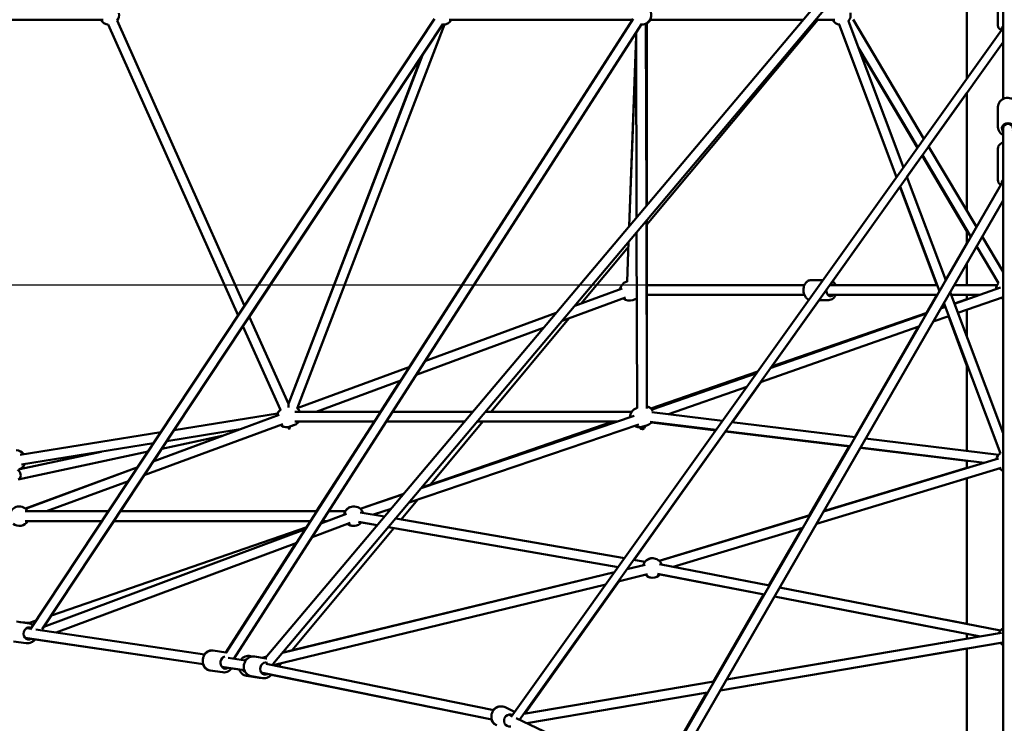
# Model space of a CAD drawing. Units: millimetres. Extents: x -32392 to 59264, y 42276 to 74623.
# Drawn here: x 25271 to 27287, y 44008 to 45448 of the extents above; entities that cross this region are included whole.
import ezdxf

# ---------------------------------------------------------------- set-up
doc = ezdxf.new("R2010")
doc.units = ezdxf.units.MM
doc.layers.add('MD_Visible', color=7, linetype='Continuous', lineweight=50)
doc.styles.get("Standard").update_dxf_attribs({"font": 'arial.ttf'})
doc.dimstyles.new('asd', dxfattribs={"dimtxt": 300, "dimasz": 100, "dimexe": 1.25, "dimexo": 0.625, "dimgap": 80, "dimtad": 1, "dimdec": 0, "dimlfac": 0.1, "dimrnd": 5, "dimtxsty": 'Standard', "dimcen": 0, "dimadec": 0, "dimazin": 0, "dimtfac": 1, "dimtdec": 0, "dimtix": 1, "dimtmove": 2, "dimatfit": 3, "dimfxl": 1, "dimarcsym": 0})

# ---------------------------------------------------------------- blocks, each defined once
blk = doc.blocks.new('CustomObjectsInViewport4_0')
at = {"layer": 'MD_Visible', "extrusion": (0, 1, 0)}
for p, q in [((2716, 13871.9), (4224.2, 15662.5)), ((2731.8, 13859.6), (4227, 15634.8)), ((4153, 15394.5), (4153, 15059.3)), ((4227, 15296.8), (4227, 15017)), ((4216.5, 15166.9), (4216.5, 15240.2)), ((2384.4, 15179.3), (2008, 15179.3)), ((2234.9, 13930.8), (3062.9, 15181)), ((2259.6, 13931.8), (3079.6, 15170)), ((2660.8, 14573.9), (2394.6, 15169.4)), ((2673.9, 14593.6), (2412.9, 15177.6)), ((2636.3, 13883.6), (3469.5, 15181.4)), ((2651.8, 13870.7), (3486.3, 15170.6)), ((3083.3, 15169.5), (2781.4, 14383.2)), ((3011.3, 14468.5), (3468, 15179.2)), ((3468.1, 15179.3), (3092.6, 15179.3)), ((3220, 13751.9), (4227, 15163)), ((3496.5, 14798.5), (3495.3, 15171.4)), ((3847.5, 15179.3), (3497.8, 14759.8)), ((3497.8, 15172.9), (3497.8, 14800.1)), ((3817.2, 15179.3), (3503.7, 15179.3)), ((3882.7, 15179.3), (3843.4, 15179.3)), ((3891.6, 15169.6), (4008.6, 14856.9)), ((4008.9, 14857.3), (3891.7, 15169.6)), ((4022.9, 14876.9), (3910.4, 15176.6)), ((4064.9, 14935.8), (3919.9, 15179.6)), ((3461.4, 14756.8), (3475.4, 15144.9)), ((3476.6, 14774.8), (3475.4, 15153.6)), ((3236.8, 13746.2), (4227, 15133.7)), ((3475.5, 15133.7), (3461.5, 14756.9)), ((2683.6, 14571.8), (3036.6, 15105.1)), ((3037.8, 15106.9), (2763.6, 14392.8)), ((3036.7, 15105.2), (2763.6, 14392.8)), ((4052.2, 14918), (3930.9, 15121.9)), ((3932, 15119.1), (4051.7, 14917.3)), ((4153, 15029.8), (4074.5, 14919.6)), ((4153, 15030), (4153, 14787.7)), ((4216.5, 14959.5), (4216.5, 15001)), ((4227, 14963.4), (4227, 14957.1)), ((4227, 14957.1), (4227, 13708.9)), ((4061.3, 14901.1), (4030.2, 14857.4)), ((4061.2, 14901.4), (4153, 14746.6)), ((4161, 14735.1), (4061.7, 14902.1)), ((4172.4, 14755), (4074.4, 14919.8)), ((4216.5, 14850.8), (4216.5, 14915.7)), ((4227, 14849.5), (3516.3, 13618.5)), ((4109.5, 14646), (4030.1, 14857.7)), ((4015.9, 14837.3), (3878, 14643.7)), ((4015.8, 14837.7), (4091.3, 14635.8)), ((4096.6, 14623.6), (4016.1, 14838.1)), ((4227, 14809.5), (3537.4, 13615.1)), ((3497.7, 14383.6), (3496.6, 14767.6)), ((3497.8, 14769), (3497.8, 14387.7)), ((3477.7, 14384.1), (3476.6, 14743.9)), ((4153, 14748.5), (4153, 14721.3)), ((3460.3, 14724.5), (3457.3, 14642.9)), ((3457.3, 14643.7), (3460.2, 14724.4)), ((4109.4, 14646.4), (4153, 14721.7)), ((4227, 14663.3), (4184.2, 14735.3)), ((3459.8, 14714.3), (3363.1, 14598.3)), ((4217.6, 14639.9), (4172.7, 14715.4)), ((4153, 14681.3), (4153, 14635.8)), ((3455.2, 14642.9), (3457.3, 14643.7)), ((3834.1, 14646.3), (3858.3, 14646.3)), ((3349.9, 14593.4), (3447.1, 14629.3)), ((3820.1, 14635.8), (3497.8, 14635.8)), ((4092, 14635.8), (3871.7, 14635.8)), ((4227, 14333.1), (4118.6, 14621.8)), ((4214.6, 14635.8), (4126.7, 14635.8)), ((4127.6, 14597.9), (4221.8, 14630.8)), ((3323.8, 14562.5), (3454.1, 14610.5)), ((3469, 14605.4), (3477.1, 14608.3)), ((3820.1, 14615.8), (3497.8, 14615.8)), ((3850.6, 14605.3), (3753.8, 14469.4)), ((3849.9, 14605.3), (3870.2, 14605.3)), ((4092.1, 14615.8), (3868.4, 14615.8)), ((4070.3, 14578.9), (4091.7, 14615.8)), ((4105.2, 14598.5), (4107.7, 14591.9)), ((4221.4, 14291.3), (4105.7, 14599.4)), ((4178.8, 14615.8), (4120.9, 14615.8)), ((4153, 14607.5), (4127.3, 14598.6)), ((4134.7, 14579.1), (4227, 14611.5)), ((4153, 14615.8), (4153, 14606.8)), ((4227, 14608.3), (4226.3, 14608.6)), ((3043.1, 14480.2), (3311.9, 14579.4)), ((3750.4, 14465.8), (4070.1, 14577.7)), ((4070.9, 14579.1), (3752.6, 14469)), ((4099, 14587.9), (4108.8, 14591.3)), ((4108.4, 14592.1), (4099.8, 14589.1)), ((4153, 14585.6), (4153, 14530.2)), ((2763.6, 14392.8), (2683.5, 14572)), ((3337.5, 14567.5), (3178.5, 14376.8)), ((4083.7, 14561.3), (4115.8, 14572.5)), ((4115, 14572.3), (4153, 14470.7)), ((2529.7, 14339.2), (2670.6, 14552)), ((2747.2, 14380.6), (2670.5, 14552.2)), ((3025.2, 14452.3), (3285.9, 14548.5)), ((3730.2, 14437.5), (4054.8, 14551.2)), ((3923.2, 14324.9), (4054.1, 14550.9)), ((2781.6, 14383.8), (3012, 14468.8)), ((3724.9, 14459.4), (3505.7, 14383.5)), ((4153, 14473.3), (4153, 14296.8)), ((2820.3, 14376.7), (2994, 14440.8)), ((2952.4, 14376.8), (2993.4, 14440.6)), ((3508.2, 14381), (3722.5, 14456)), ((3731.5, 14438), (3672.7, 14355.5)), ((3541.6, 14371.5), (3702.3, 14427.8)), ((2952.9, 14376.8), (2776.7, 14376.7)), ((3141.3, 14376.8), (2976.7, 14376.8)), ((3466.7, 14376.8), (3167.4, 14376.8)), ((3476.4, 14384), (3477.7, 14384.4)), ((3476.4, 14384), (3477.7, 14384.4)), ((2486.7, 14274.8), (2744.9, 14370.2)), ((2741.5, 14373.2), (2529.4, 14339.2)), ((2940.1, 14356.8), (2776.8, 14356.7)), ((2785.1, 14356.7), (2940.1, 14356.7)), ((2821.3, 14172.8), (2939.5, 14356.7)), ((3124.4, 14356.8), (2963.8, 14356.8)), ((2963.8, 14356.7), (3124.4, 14356.7)), ((3035.6, 14220.3), (3471.9, 14368.5)), ((3428.2, 14356.7), (3036.7, 14221.6)), ((3161.8, 14356.7), (3054.2, 14227.6)), ((3437.3, 14356.8), (3150.6, 14356.8)), ((3150.6, 14356.7), (3437.2, 14356.7)), ((3639.3, 14339.4), (3504.3, 14355.9)), ((3652.5, 14357.9), (3507.6, 14375.6)), ((2468, 14246.6), (2751.8, 14351.5)), ((2664.9, 14340.7), (2514.4, 14316.5)), ((2765, 14340.7), (2762.9, 14345.3)), ((2767.3, 14346.5), (2765, 14340.7)), ((2767.3, 14346.5), (2765, 14340.7)), ((2765, 14340.7), (2765, 14340.7)), ((2766.7, 14346.3), (2775.8, 14349.7)), ((2771.3, 14348), (2775.8, 14349.7)), ((3010.7, 14190.7), (3481.3, 14350.6)), ((3658.8, 14336), (3471.8, 14073.4)), ((3489.5, 14346.2), (3499.2, 14349.5)), ((3494.8, 14348), (3499.2, 14349.5)), ((3506.9, 14354.4), (3638.6, 14338.5)), ((3657.8, 14336.1), (3912.8, 14305.4)), ((3913.2, 14305.9), (3658.5, 14337.1)), ((3924, 14324.8), (3671.7, 14355.6)), ((2502.5, 14334.9), (2214.1, 14288.6)), ((2630.3, 14327.9), (2486.8, 14274.9)), ((2504.1, 14301), (2630.6, 14328)), ((4218.4, 14288.8), (3945.6, 14322.1)), ((2487.5, 14312.2), (2216.7, 14268.8)), ((2487.3, 14275.1), (2504.5, 14301.1)), ((3830.2, 14164.2), (3912, 14305.5)), ((3934.4, 14302.7), (4153, 14276.4)), ((4189.2, 14272.2), (3934.7, 14303.3)), ((2210, 14238.2), (2476.1, 14295)), ((2213.4, 14259.4), (2379.9, 14294.9)), ((3859.3, 14172.7), (4217.6, 14280.8)), ((4153, 14276.6), (4153, 14261.3)), ((2455.1, 14263.2), (2225.2, 14178.4)), ((2225.4, 14178.2), (2455, 14263.1)), ((3844.7, 14147.4), (4223.4, 14261.6)), ((4153, 14261.6), (3859.6, 14173.1)), ((2268.5, 14172.8), (2436.3, 14234.8)), ((2419.6, 14172.8), (2468.5, 14246.8)), ((4153, 14240.4), (4153, 13942.4)), ((2999.9, 14208.9), (2910.6, 14178.1)), ((2910.8, 14177.9), (2999, 14207.8)), ((3028.3, 14196.7), (2994.6, 14156.2)), ((2938, 14166), (2974, 14178.2)), ((2395.2, 14172.8), (2224.8, 14172.8)), ((2822, 14172.8), (2419.2, 14172.8)), ((2554.8, 14172.8), (2822, 14172.8)), ((2830, 14148.2), (2882.7, 14167.9)), ((2845.8, 14172.8), (2880.3, 14172.8)), ((2880.3, 14172.8), (2845.8, 14172.8)), ((2960.4, 14162.1), (2910.7, 14170.7)), ((3451.9, 14076.9), (2983.3, 14158.1)), ((3831.6, 14164.7), (3523, 14071.5)), ((3523.2, 14071.3), (3831.4, 14164.3)), ((2382, 14152.8), (2224.8, 14152.8)), ((2229.9, 14152.8), (2382, 14152.8)), ((2262.5, 13936.2), (2798.7, 14136.5)), ((2801.1, 14140.3), (2278.1, 13959.7)), ((2278.7, 13959.9), (2406.4, 14152.8)), ((2405.9, 14152.8), (2554.8, 14152.8)), ((2809.2, 14152.8), (2406, 14152.8)), ((2979.7, 14138.4), (2771.2, 13888.2)), ((2800.2, 14140), (2808.5, 14152.8)), ((2811.9, 14120.1), (2889.7, 14149.2)), ((2837.4, 14152.8), (2831.6, 14150.8)), ((2842.3, 14152.8), (2832.9, 14152.8)), ((2945.5, 14144.4), (2907.2, 14151)), ((2912.9, 14149.9), (2945.5, 14144.3)), ((3439, 14058.8), (2968.3, 14140.4)), ((2968.3, 14140.3), (3439, 14058.8)), ((3551.2, 14058.9), (3816.8, 14139)), ((3747.2, 14020.9), (3815.3, 14138.5)), ((2288.2, 13924.5), (2780.7, 14108.4)), ((2635.6, 13883.8), (2779.7, 14108.1)), ((3494.2, 14069.6), (3470.5, 14073.7)), ((3456.6, 14054.2), (3494.4, 14063.3)), ((3459.6, 14055.2), (3456.9, 14054.5)), ((3460.4, 14055.1), (3457.6, 14055.6)), ((3457.6, 14055.5), (3460.3, 14055.1)), ((3458.9, 14055.3), (3458.6, 14054.9)), ((3748.5, 14020.7), (3523.2, 14064.3)), ((2751.7, 13883.2), (3431.4, 14048.1)), ((3431.6, 14048.4), (2752, 13883.5)), ((3438.9, 14029.3), (3499.1, 14043.9)), ((3737.9, 14002.4), (3519.4, 14044.7)), ((3524.6, 14043.6), (3737.9, 14002.3)), ((2732.4, 13857.9), (3413.6, 14023.2)), ((3440.7, 14029.7), (3247.5, 13758.5)), ((4221.9, 13929.1), (3769.3, 14016.7)), ((3633.1, 13823.8), (3736.6, 14002.6)), ((4181, 13916.6), (3758.7, 13998.4)), ((3758.7, 13998.3), (4106.7, 13931)), ((2206.4, 13947.1), (2232.6, 13943.3)), ((2233.7, 13944.8), (2213.6, 13946.1)), ((2227.3, 13933.5), (2235.8, 13932.2)), ((2247, 13949), (2231.1, 13943.5)), ((4110.5, 13950.6), (4153, 13942.4)), ((2224.3, 13913.7), (2589.1, 13859.8)), ((2246.4, 13930.6), (2592, 13879.6)), ((3660.6, 13828.5), (4223.5, 13923.8)), ((4153, 13922), (4153, 13911.9)), ((2200.4, 13906.6), (2226.6, 13902.7)), ((2589.1, 13859.7), (2244.9, 13910.5)), ((3647.6, 13806), (4226.8, 13904.1)), ((2609.3, 13887.6), (2635.5, 13883.8)), ((2629.4, 13872.8), (2630.1, 13873.9)), ((2640.2, 13872.5), (2675.9, 13867.2)), ((2689.5, 13875.7), (2683.4, 13876.6)), ((2694.4, 13875.6), (2717.9, 13871.5)), ((2719.1, 13875.5), (2708.9, 13873.1)), ((2709.6, 13873), (2718.8, 13875.2)), ((4153, 13891.6), (3901.2, 13849)), ((4153, 13891.6), (4153, 13602.5)), ((2627.3, 13854.2), (2673.4, 13847.3)), ((2717.9, 13860.8), (3183.9, 13766)), ((2749.4, 13862), (2743.9, 13855.5)), ((3897.8, 13868.7), (3660.6, 13828.5)), ((2628.7, 13843.3), (2602.5, 13847.1)), ((2603.3, 13847.1), (2629.5, 13843.2)), ((2673.5, 13847.3), (2646.8, 13851.2)), ((2703.5, 13832.2), (2677.4, 13836.1)), ((2687.4, 13835.2), (2710.9, 13831.1)), ((2708.5, 13842.1), (2710.4, 13841.9)), ((2710.2, 13841.9), (3180, 13746.3)), ((3180, 13746.3), (2728.4, 13838.1)), ((3245.4, 13758.2), (3635, 13824.2)), ((3635, 13824.2), (3245.4, 13758.2)), ((3252, 13739), (3622, 13801.7)), ((3513.4, 13617.2), (3620, 13801.3)), ((3207.5, 13771.7), (3224, 13763.9)), ((3214.8, 13756.7), (3221.2, 13753.6)), ((3229.6, 13749.6), (3511.4, 13615.8))]:
    blk.add_line(p, q, dxfattribs=at)
at = {"layer": 'MD_Visible', "extrusion": (1.22465e-16, 0, -1)}
for centre, start, end in [((-2396.7, 15189.3), 169.4427, 215.9184), ((-3486.4, 15189.3), 162.6015, 272.6984), ((-3894.9, 15189.3), 167.4327, 221.8508), ((-2396.7, 15189.3), 275.9176, 329.9981), ((-3080.4, 15189.3), 210.002, 273.5156), ((-3485.3, 15189.3), 329.5718, 329.9107), ((-3487.8, 15189.4), 210.1658, 240), ((-3894.9, 15189.3), 276.998, 329.9981), ((-3462.1, 14624.1), 9.7536, 69.7536), ((-4232.8, 14627.5), 0.6392, 39.6952), ((-3462.1, 14624.1), 249.7536, 309.7536), ((-4232.8, 14627.5), 289.0882, 299.4768), ((-2759.8, 14365.1), 9.7164, 54.515), ((-2759.8, 14365.1), 24.0287, 50.9224), ((-2768.9, 14368.4), 129.5788, 155.3995), ((-2768.9, 14368.4), 129.5644, 129.7591), ((-3482.9, 14365.1), 1.1748, 70.9367), ((-3482.9, 14365.1), 35.761, 70.9588), ((-3492.6, 14368.4), 104.7408, 148.9339), ((-3492.6, 14368.4), 104.9151, 130.8979), ((-2768.9, 14368.4), 215.7122, 249.7164), ((-2768.9, 14368.4), 215.7134, 249.7339), ((-2759.8, 14365.1), 257.1447, 309.7164), ((-2759.8, 14365.1), 266.08, 309.7115), ((-2759.8, 14365.1), 249.7164, 252.8117), ((-3482.9, 14365.1), 250.9367, 300.0149), ((-3482.9, 14365.1), 274.0742, 300.0074), ((-3492.6, 14368.4), 220.4151, 250.9367), ((-3492.6, 14368.4), 220.4159, 250.9588), ((-2205.6, 14277.8), 91.8974, 143.2239), ((-4232.8, 14274.9), 13.2147, 55.1271), ((-2205.6, 14277.8), 203.2804, 252.367), ((-4232.8, 14274.9), 286.7808, 313.2147), ((-2212.6, 14162.8), 9.7744, 150.0019), ((-2897.6, 14162.8), 9.5153, 159.8348), ((-2897, 14162.8), 29.9981, 92.9367), ((-2212.6, 14162.8), 210.0019, 309.7744), ((-2897, 14162.8), 271.0104, 308.662), ((-2897.6, 14162.8), 219.8348, 309.5153), ((-3509.5, 14056.7), 16.364, 160.9512), ((-3508.8, 14056.8), 40.0437, 96.1777), ((-3508.8, 14056.8), 273.9941, 315.5514), ((-3509.5, 14056.7), 220.9512, 316.364), ((-4237, 13916), 20.3853, 60.1451), ((-4237, 13916), 299.8549, 320.3853)]:
    blk.add_arc(centre, 20, start, end, dxfattribs=at)
for centre, major_axis, ratio, start_param, end_param in [((4237, 15162.4), (-12.5, 0), 0.424503, 5.933833, 6.926686), ((4237, 14956.9), (-12.5, 0), 0.858318, 5.639684, 10.068279), ((4237, 14957.1), (10, 0), 0.877766, 3.141593, 6.283185), ((4237, 14846.8), (-12.5, 0), 0.598755, 6.106702, 6.926686), ((2635.1, 13863.1), (1.8, 12.4), 0.855119, 2.498092, 5.938762)]:
    blk.add_ellipse(centre, major_axis=major_axis, ratio=ratio, start_param=start_param, end_param=end_param, dxfattribs=at)
at = {"layer": 'MD_Visible', "extrusion": (1.22465e-16, -2.73691e-48, -1)}
for start_param, end_param in [(-0.030338, 0.643501), (2.498092, 4.752748)]:
    blk.add_ellipse((3873.7, 14625.8), major_axis=(0, 12.5), ratio=0.70651, start_param=start_param, end_param=end_param, dxfattribs=at)
at = {"layer": 'MD_Visible'}
for centre, major_axis, ratio, start_param, end_param in [((2764.3, 14366.7), (-0.7, 26.1), 0.00105, 5.51483, 6.280656), ((2764.3, 14366.7), (0.7, -26.1), 0.001387, 6.234202, 6.28653), ((3487.8, 14366.7), (0, 26.1), 0.383529, 3.837716, 3.909198), ((2207.6, 14248), (2.37, -9.72), 0.756303, 0.276489, 2.706212)]:
    blk.add_ellipse(centre, major_axis=major_axis, ratio=ratio, start_param=start_param, end_param=end_param, dxfattribs=at)
at = {"layer": 'MD_Visible', "extrusion": (1.22465e-16, 3.08149e-33, -1)}
for centre, major_axis, ratio, start_param, end_param in [((2764.3, 14366.7), (-0.7, 26.1), 0.00105, 2.506041, 3.144122), ((2677.8, 13856.7), (1.8, 12.4), 0.855158, 3.273668, 3.785094)]:
    blk.add_ellipse(centre, major_axis=major_axis, ratio=ratio, start_param=start_param, end_param=end_param, dxfattribs=at)
at = {"layer": 'MD_Visible', "extrusion": (1.22465e-16, 1.20371e-34, -1)}
blk.add_ellipse((3487.8, 14366.7), major_axis=(0, -26.1), ratio=0.383269, start_param=5.514751, end_param=6.874961, dxfattribs=at)
at = {"layer": 'MD_Visible', "extrusion": (1.22465e-16, -6.16298e-33, -1)}
blk.add_ellipse((2232.1, 13922.6), major_axis=(1.8, 12.4), ratio=0.855119, start_param=2.498092, end_param=6.584733, dxfattribs=at)
at = {"layer": 'MD_Visible', "extrusion": (1.22465e-16, 6.16298e-33, -1)}
blk.add_ellipse((2677.8, 13856.7), major_axis=(1.8, 12.4), ratio=0.855158, start_param=-0.635289, end_param=-0.208234, dxfattribs=at)
at = {"layer": 'MD_Visible', "extrusion": (1.22465e-16, -9.24446e-33, -1)}
blk.add_ellipse((2716.7, 13850.9), major_axis=(2.1, 12.3), ratio=0.88369, start_param=2.543656, end_param=6.439022, dxfattribs=at)
at = {"layer": 'MD_Visible', "extrusion": (1.22465e-16, -1.84889e-32, -1)}
blk.add_ellipse((2712.1, 13851.7), major_axis=(1.73, 9.85), ratio=0.885096, start_param=3.16551, end_param=3.406457, dxfattribs=at)
at = {"layer": 'MD_Visible', "extrusion": (1.22465e-16, -1.2326e-32, -1)}
blk.add_ellipse((3216.8, 13744.6), major_axis=(5.4, 11.3), ratio=0.934196, start_param=2.498092, end_param=6.336023, dxfattribs=at)
at = {"layer": 'MD_Visible'}
for points, knots in [([(4216.5, 15166.9), (4216.5, 15165.9), (4216.7, 15164.8), (4217.5, 15162.8), (4218.1, 15162), (4219.8, 15160.1), (4221, 15159.3), (4222.6, 15158.4), (4223, 15158.1), (4223.4, 15158)], [1.5707963, 1.5707963, 1.5707963, 1.5707963, 1.7417829, 1.7417829, 1.9369858, 1.9369858, 2.2169767, 2.2169767, 2.3072582, 2.3072582, 2.3072582, 2.3072582]), ([(4216.5, 15001), (4216.5, 15002.9), (4216.8, 15004.8), (4218.1, 15008.4), (4219.1, 15010.2), (4221.6, 15013.3), (4223.1, 15014.6), (4226.6, 15016.9), (4228.6, 15017.8), (4232.8, 15019.1), (4235, 15019.4), (4239.4, 15019.3), (4241.6, 15019), (4245.9, 15017.7), (4247.9, 15016.7), (4251.4, 15014.3), (4252.9, 15012.8), (4255.4, 15009.5), (4256.3, 15007.6), (4257.3, 15004.2), (4257.5, 15002.6), (4257.5, 15001)], [1.570796, 1.570796, 1.570796, 1.570796, 1.868252, 1.868252, 2.171204, 2.171204, 2.486928, 2.486928, 2.815145, 2.815145, 3.150687, 3.150687, 3.488334, 3.488334, 3.823593, 3.823593, 4.150919, 4.150919, 4.464886, 4.464886, 4.712389, 4.712389, 4.712389, 4.712389]), ([(4216.5, 14959.5), (4216.5, 14957.6), (4216.8, 14955.7), (4218.1, 14952.1), (4219.1, 14950.4), (4221.6, 14947.3), (4223.1, 14945.9), (4225.5, 14944.3), (4226.3, 14943.9), (4227, 14943.5)], [4.712389, 4.712389, 4.712389, 4.712389, 5.009844, 5.009844, 5.312797, 5.312797, 5.628521, 5.628521, 5.757881, 5.757881, 5.757881, 5.757881]), ([(4216.5, 14915.7), (4216.5, 14917.1), (4216.8, 14918.5), (4217.8, 14921.1), (4218.6, 14922.3), (4220.8, 14924.7), (4222.2, 14925.8), (4224.8, 14927.3), (4225.9, 14927.8), (4227, 14928.2)], [4.712389, 4.712389, 4.712389, 4.712389, 4.946721, 4.946721, 5.202491, 5.202491, 5.513105, 5.513105, 5.722617, 5.722617, 5.722617, 5.722617]), ([(4216.5, 14850.8), (4216.5, 14849.4), (4216.8, 14848.1), (4217.8, 14845.4), (4218.6, 14844.2), (4220.3, 14842.3), (4221.2, 14841.6), (4222.1, 14840.9)], [1.5707963, 1.5707963, 1.5707963, 1.5707963, 1.8051286, 1.8051286, 2.060898, 2.060898, 2.2560823, 2.2560823, 2.2560823, 2.2560823]), ([(3829.6, 14606.1), (3829.5, 14606.1), (3829.5, 14606.1), (3827.9, 14606.8), (3826.4, 14607.6), (3823.8, 14609.9), (3822.6, 14611.4), (3820.5, 14614.8), (3819.6, 14616.8), (3818.5, 14620.9), (3818.2, 14623.2), (3818.1, 14627.6), (3818.4, 14629.8), (3819.4, 14634.1), (3820.2, 14636.2), (3822.3, 14639.8), (3823.6, 14641.5), (3826.5, 14644), (3828.2, 14645), (3831.3, 14646.1), (3832.7, 14646.3), (3834.1, 14646.3)], [0.380107, 0.380107, 0.380107, 0.380107, 0.389364, 0.389364, 0.668655, 0.668655, 0.981972, 0.981972, 1.323408, 1.323408, 1.673665, 1.673665, 2.024628, 2.024628, 2.375151, 2.375151, 2.718284, 2.718284, 3.032097, 3.032097, 3.26631, 3.26631, 3.26631, 3.26631]), ([(3884.2, 14635.8), (3883.8, 14636.6), (3883.5, 14637.3), (3882, 14639.8), (3880.7, 14641.5), (3878.7, 14643.2), (3878.1, 14643.7), (3877.6, 14644)], [8.2740231, 8.2740231, 8.2740231, 8.2740231, 8.4089008, 8.4089008, 8.7520339, 8.7520339, 8.8648691, 8.8648691, 8.8648691, 8.8648691]), ([(3870.2, 14605.3), (3871.8, 14605.3), (3873.4, 14605.6), (3876.4, 14606.8), (3877.8, 14607.6), (3880.5, 14609.9), (3881.7, 14611.4), (3883.3, 14613.9), (3883.7, 14614.8), (3884.2, 14615.8)], [6.158468, 6.158468, 6.158468, 6.158468, 6.423114, 6.423114, 6.702405, 6.702405, 7.015722, 7.015722, 7.184505, 7.184505, 7.184505, 7.184505]), ([(2240.8, 13939.6), (2239.6, 13940.5), (2238.4, 13941.3), (2235.6, 13942.6), (2234.1, 13943.1), (2232.6, 13943.3)], [3.8092863, 3.8092863, 3.8092863, 3.8092863, 4.0372327, 4.0372327, 4.2844154, 4.2844154, 4.2844154, 4.2844154]), ([(2226.6, 13902.7), (2228.4, 13902.4), (2230.4, 13902.5), (2234.1, 13903.2), (2235.9, 13904), (2239.4, 13905.9), (2240.9, 13907.3), (2242.9, 13909.4), (2243.4, 13910.1), (2243.9, 13910.8)], [1.142823, 1.142823, 1.142823, 1.142823, 1.439689, 1.439689, 1.742214, 1.742214, 2.057869, 2.057869, 2.187935, 2.187935, 2.187935, 2.187935]), ([(2245, 13910.6), (2243.8, 13909.1), (2242.4, 13907.8), (2239.9, 13906), (2238.8, 13905.5), (2237.7, 13905)], [4.210486, 4.210486, 4.210486, 4.210486, 4.5145284, 4.5145284, 4.7067725, 4.7067725, 4.7067725, 4.7067725]), ([(2603.3, 13847.1), (2601.5, 13847.3), (2599.7, 13848), (2596.3, 13849.8), (2594.7, 13851), (2592, 13853.9), (2590.9, 13855.6), (2589.1, 13859.4), (2588.5, 13861.4), (2587.9, 13865.8), (2588, 13868), (2588.7, 13872.4), (2589.3, 13874.5), (2591.2, 13878.5), (2592.5, 13880.4), (2595.4, 13883.5), (2597.1, 13884.8), (2600.7, 13886.7), (2602.7, 13887.4), (2606.2, 13887.9), (2607.8, 13887.9), (2609.3, 13887.6)], [4.959729, 4.959729, 4.959729, 4.959729, 5.256595, 5.256595, 5.559121, 5.559121, 5.874776, 5.874776, 6.203218, 6.203218, 6.539095, 6.539095, 6.87709, 6.87709, 7.212695, 7.212695, 7.540261, 7.540261, 7.854139, 7.854139, 8.101322, 8.101322, 8.101322, 8.101322]), ([(2607.6, 13887.8), (2606, 13887.9), (2604.4, 13887.9), (2601, 13887.2), (2599.1, 13886.5), (2595.7, 13884.5), (2594.1, 13883.1), (2592.2, 13881), (2591.7, 13880.4), (2591.2, 13879.7)], [4.6169308, 4.6169308, 4.6169308, 4.6169308, 4.8689696, 4.8689696, 5.1715002, 5.1715002, 5.4871564, 5.4871564, 5.6133835, 5.6133835, 5.6133835, 5.6133835]), ([(2683.4, 13876.6), (2681.5, 13876.9), (2679.6, 13876.9), (2675.8, 13876.1), (2674, 13875.4), (2670.6, 13873.4), (2669, 13872.1), (2667.1, 13870), (2666.6, 13869.3), (2666.1, 13868.6)], [4.221114, 4.221114, 4.221114, 4.221114, 4.517987, 4.517987, 4.820517, 4.820517, 5.136173, 5.136173, 5.262703, 5.262703, 5.262703, 5.262703]), ([(2687.4, 13835.2), (2685.5, 13835.5), (2683.6, 13836.2), (2680.2, 13838.1), (2678.6, 13839.4), (2675.9, 13842.4), (2674.8, 13844.1), (2673.1, 13848), (2672.5, 13850.1), (2672, 13854.4), (2672.1, 13856.6), (2672.9, 13861), (2673.7, 13863.1), (2675.7, 13867), (2677, 13868.8), (2680.1, 13871.9), (2681.8, 13873.1), (2685.6, 13874.9), (2687.5, 13875.5), (2691.2, 13875.9), (2692.8, 13875.9), (2694.4, 13875.6)], [5.14356, 5.14356, 5.14356, 5.14356, 5.445554, 5.445554, 5.751816, 5.751816, 6.068124, 6.068124, 6.394616, 6.394616, 6.727486, 6.727486, 7.062276, 7.062276, 7.394781, 7.394781, 7.720332, 7.720332, 8.035094, 8.035094, 8.285152, 8.285152, 8.285152, 8.285152]), ([(2588.3, 13859.8), (2588.6, 13858.9), (2589, 13857.9), (2590.4, 13855.1), (2591.6, 13853.4), (2594.5, 13850.5), (2596.2, 13849.3), (2599.4, 13847.8), (2601, 13847.4), (2602.5, 13847.1)], [6.668572, 6.668572, 6.668572, 6.668572, 6.82506, 6.82506, 7.152624, 7.152624, 7.466503, 7.466503, 7.713689, 7.713689, 7.713689, 7.713689]), ([(2629.5, 13843.2), (2631.4, 13842.9), (2633.3, 13843), (2637, 13843.7), (2638.9, 13844.4), (2642.3, 13846.4), (2643.9, 13847.7), (2645.8, 13849.9), (2646.3, 13850.6), (2646.8, 13851.3)], [1.323456, 1.323456, 1.323456, 1.323456, 1.620322, 1.620322, 1.922847, 1.922847, 2.238502, 2.238502, 2.368568, 2.368568, 2.368568, 2.368568]), ([(2663.2, 13848.8), (2663.5, 13847.8), (2663.9, 13846.9), (2665.2, 13844.1), (2666.5, 13842.3), (2669.4, 13839.4), (2671.1, 13838.3), (2674.3, 13836.8), (2675.8, 13836.3), (2677.4, 13836.1)], [6.31759, 6.31759, 6.31759, 6.31759, 6.474077, 6.474077, 6.801641, 6.801641, 7.11552, 7.11552, 7.362706, 7.362706, 7.362706, 7.362706]), ([(2710.9, 13831.1), (2712.9, 13830.8), (2714.8, 13830.8), (2718.7, 13831.5), (2720.6, 13832.1), (2724.2, 13834), (2725.8, 13835.3), (2727.7, 13837.3), (2728.1, 13837.7), (2728.4, 13838.2)], [1.139626, 1.139626, 1.139626, 1.139626, 1.44162, 1.44162, 1.747882, 1.747882, 2.06419, 2.06419, 2.156276, 2.156276, 2.156276, 2.156276]), ([(3190, 13734.7), (3188.1, 13735.6), (3186.4, 13736.8), (3183.4, 13739.7), (3182.2, 13741.3), (3180.3, 13745.1), (3179.6, 13747.1), (3179, 13751.3), (3179, 13753.5), (3179.7, 13757.9), (3180.3, 13760), (3182.3, 13763.9), (3183.6, 13765.7), (3186.7, 13768.9), (3188.4, 13770.2), (3192.3, 13772.3), (3194.3, 13772.9), (3198.5, 13773.6), (3200.7, 13773.6), (3204.4, 13773), (3206, 13772.5), (3207.5, 13771.7)], [5.120668, 5.120668, 5.120668, 5.120668, 5.431014, 5.431014, 5.743498, 5.743498, 6.061197, 6.061197, 6.384602, 6.384602, 6.711999, 6.711999, 7.040674, 7.040674, 7.367695, 7.367695, 7.690348, 7.690348, 8.007097, 8.007097, 8.262261, 8.262261, 8.262261, 8.262261]), ([(3199.9, 13773.5), (3198.1, 13773.6), (3196.4, 13773.5), (3192.6, 13772.7), (3190.6, 13771.9), (3186.9, 13769.7), (3185.2, 13768.4), (3183.6, 13766.5), (3183.4, 13766.3), (3183.2, 13766.1)], [4.6622067, 4.6622067, 4.6622067, 4.6622067, 4.9267266, 4.9267266, 5.2444284, 5.2444284, 5.5678279, 5.5678279, 5.6101353, 5.6101353, 5.6101353, 5.6101353]), ([(3179.2, 13746.4), (3179.6, 13745), (3180.2, 13743.6), (3182, 13740.5), (3183.3, 13738.9), (3186.2, 13736.4), (3187.6, 13735.5), (3189.1, 13734.7)], [6.6496948, 6.6496948, 6.6496948, 6.6496948, 6.8735341, 6.8735341, 7.1902874, 7.1902874, 7.4454613, 7.4454613, 7.4454613, 7.4454613])]:
    blk.add_open_spline(points, degree=3, knots=knots, dxfattribs=at)
for points in [[(2233.7, 13944.8), (2234, 13944.8), (2234.4, 13944.8), (2234.7, 13944.7)], [(2636.9, 13883.5), (2636.4, 13883.6), (2636, 13883.7), (2635.5, 13883.8)], [(2719.1, 13871.3), (2718.7, 13871.4), (2718.3, 13871.5), (2717.9, 13871.5)], [(2732.4, 13857.8), (2732.2, 13858.4), (2732, 13859.1), (2731.8, 13859.7)], [(2630.3, 13843.1), (2629.8, 13843.1), (2629.2, 13843.2), (2628.7, 13843.3)], [(2705.7, 13832), (2705, 13832), (2704.2, 13832.1), (2703.5, 13832.2)], [(3227.2, 13762), (3226.2, 13762.7), (3225.1, 13763.4), (3224, 13763.9)]]:
    blk.add_open_spline(points, degree=3, dxfattribs=at)
blk = doc.blocks.new('*D23')
at = {"color": 0, "lineweight": -2, "transparency": 16777216}
for p, q in [((19525.1, 43586.5), (19525.1, 51842.7)), ((19625.1, 51841.4), (34964.5, 51841.4)), ((35064.5, 43586.5), (35064.5, 51842.7))]:
    blk.add_line(p, q, dxfattribs=at)
at = {"color": 0, "transparency": 16777216}
for points in [[(19625.1, 51858.1), (19625.1, 51824.7), (19525.1, 51841.4)], [(34964.5, 51858.1), (34964.5, 51824.7), (35064.5, 51841.4)]]:
    blk.add_solid(points, dxfattribs=at)
at = {"layer": 'Defpoints', "color": 0, "transparency": 16777216}
for p in [(35064.5, 51841.4), (19525.1, 43585.9), (35064.5, 43585.9)]:
    blk.add_point(p, dxfattribs=at)
at = {"color": 0, "transparency": 16777216, "insert": (27294.8, 52074.6), "char_height": 300, "attachment_point": 5}
blk.add_mtext('1555', dxfattribs=at)
blk = doc.blocks.new('*D16')
at = {"color": 0, "lineweight": -2, "transparency": 16777216}
for p, q in [((26716.1, 44904.6), (17849.5, 44904.6)), ((17850.7, 43685.9), (17850.7, 44804.6)), ((18109.5, 43585.9), (17849.5, 43585.9))]:
    blk.add_line(p, q, dxfattribs=at)
at = {"color": 0, "transparency": 16777216}
for points in [[(17834.1, 44804.6), (17867.4, 44804.6), (17850.7, 44904.6)], [(17834.1, 43685.9), (17867.4, 43685.9), (17850.7, 43585.9)]]:
    blk.add_solid(points, dxfattribs=at)
at = {"layer": 'Defpoints', "color": 0, "transparency": 16777216}
for p in [(17850.7, 44904.6), (26716.8, 44904.6), (18110.1, 43585.9)]:
    blk.add_point(p, dxfattribs=at)
at = {"color": 0, "transparency": 16777216, "insert": (17617.5, 44245.2), "char_height": 300, "attachment_point": 5, "rotation": 90}
blk.add_mtext('130', dxfattribs=at)
blk = doc.blocks.new('*D17')
at = {"color": 0, "lineweight": -2, "transparency": 16777216}
for p, q in [((27294.2, 51382.3), (17307.5, 51382.3)), ((17308.7, 43385.9), (17308.7, 51282.3)), ((18109.5, 43285.9), (17307.5, 43285.9))]:
    blk.add_line(p, q, dxfattribs=at)
at = {"color": 0, "transparency": 16777216}
for points in [[(17292.1, 51282.3), (17325.4, 51282.3), (17308.7, 51382.3)], [(17292.1, 43385.9), (17325.4, 43385.9), (17308.7, 43285.9)]]:
    blk.add_solid(points, dxfattribs=at)
at = {"layer": 'Defpoints', "color": 0, "transparency": 16777216}
for p in [(17308.7, 51382.3), (27294.8, 51382.3), (18110.1, 43285.9)]:
    blk.add_point(p, dxfattribs=at)
at = {"color": 0, "transparency": 16777216, "insert": (17075.6, 47334.1), "char_height": 300, "attachment_point": 5, "rotation": 90}
blk.add_mtext('810', dxfattribs=at)

msp = doc.modelspace()

# ---------------------------------------------------------------- block references
at = {"layer": 'MD_Visible'}
msp.add_blockref('CustomObjectsInViewport4_0', (23057.8, 30268.8), dxfattribs=at)

# ---------------------------------------------------------------- dimensions: what is measured, and where the dimension line sits
dim = msp.add_linear_dim(base=(35064.5, 51841.4), p1=(19525.1, 43585.9), p2=(35064.5, 43585.9), dimstyle='asd')
dim.commit()
dim.dimension.update_dxf_attribs({"geometry": '*D23', "text_midpoint": (27294.8, 52074.6)})
for base, p1, p2, picture, middle in [((17308.7, 51382.3), (18110.1, 43285.9), (27294.8, 51382.3), '*D17', (17075.6, 47334.1)), ((17850.7, 44904.6), (18110.1, 43585.9), (26716.8, 44904.6), '*D16', (17617.5, 44245.2))]:
    dim = msp.add_linear_dim(base=base, p1=p1, p2=p2, angle=90, dimstyle='asd')
    dim.commit()
    dim.dimension.update_dxf_attribs({"geometry": picture, "text_midpoint": middle})

doc.saveas('drawing.dxf')
